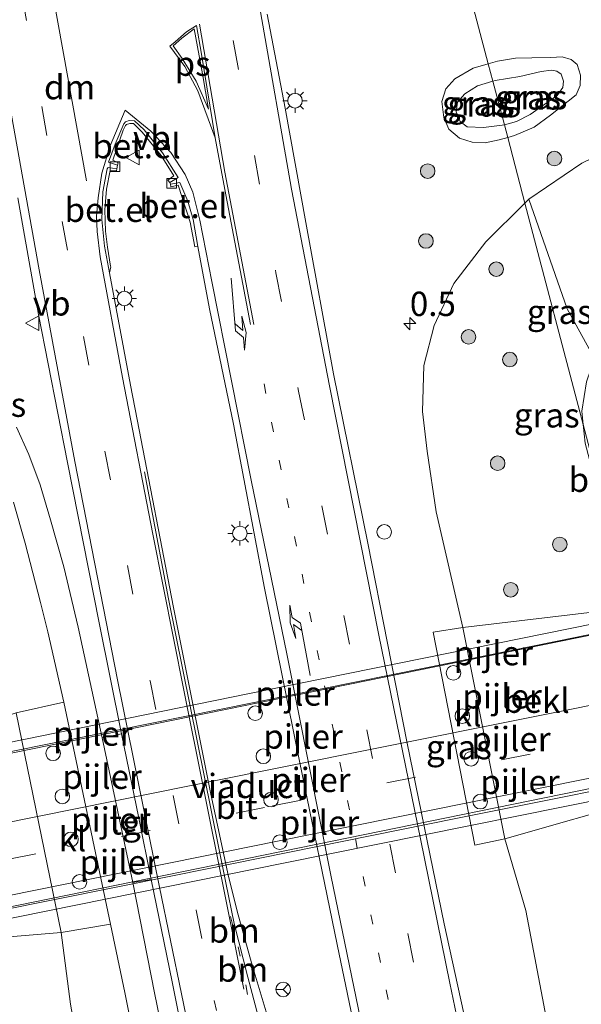
# Model space of a CAD drawing. Units: metres. Extents: x 180000 to 190000, y 466229 to 468625.
# Drawn here: x 181719 to 181776, y 467982 to 468084 of the extents above; entities that cross this region are included whole.
import ezdxf
from ezdxf.enums import TextEntityAlignment as Align

# ---------------------------------------------------------------- set-up
doc = ezdxf.new("R2010")
doc.units = ezdxf.units.M
doc.linetypes.add('VW-1-3_STREEP', pattern=[4, 1, -3])
doc.linetypes.add('VW-3-9_STREEP', pattern=[12, 3, -9])
doc.layers.get('0').update_dxf_attribs({"lineweight": 25})
for name, color, linetype, lineweight in [('B-ME-AL-OVERIG-S-B1', 7, 'Continuous', 18), ('B-ME-AM-KILOMETR-S-B1', 7, 'Continuous', 18), ('B-ME-BV-GELEIDECONSTRUCTIE-GELEIDERAIL-L-B2', 213, 'BV-GELEIDERAIL', 18), ('B-ME-GR-BOMENSTRUIKEN-GV-B6', 93, 'Continuous', 18), ('B-ME-GR-BOOM-S-B1', 93, 'Continuous', 18), ('B-ME-GW-KRUINLIJN-L-B1', 93, 'Continuous', 18), ('B-ME-GW-TEENLIJN-L-B1', 93, 'Continuous', 18), ('B-ME-IE-GRASLAND-GV-B6', 93, 'Continuous', 18), ('B-ME-IE-HULPGEOMETRIE-L-B1', 53, 'Continuous', 18), ('B-ME-IE-MEUBILAIR_WEGMEUBILAIR-LICHTMAST-S-B1', 8, 'Continuous', 18), ('B-ME-KW-PIJLER-S-B1', 173, 'Continuous', 18), ('B-ME-KW-VIADUCT-GV-B7', 173, 'Continuous', 18), ('B-ME-OB-BEKLEDING-GV-B6', 253, 'Continuous', 18), ('B-ME-VH-VERH_SOORT-BITUMEN-GV-B6', 8, 'IE-TERREINAFSCHEIDING-NATUURLIJK-HOUTWAL', 18), ('B-ME-VH-VERH_SOORT-BITUMEN-GV-B7', 8, 'Continuous', 18), ('B-ME-VH-VERH_SOORT-GV-B6', 8, 'Continuous', 18), ('B-ME-VH-VERH_SOORT-KLINKERS-GV-B6', 8, 'IE-TERREINAFSCHEIDING-NATUURLIJK-HOUTWAL', 18), ('B-ME-VH-VERH_SOORT-TEGELS-GV-B6', 8, 'Continuous', 18), ('B-ME-VV-KOLK-S-B1', 8, 'Continuous', 18), ('B-ME-VW-MARKERING-13STREEP-045-L-B1', 255, 'VW-1-3_STREEP', 18), ('B-ME-VW-MARKERING-39STREEP-015-L-B1', 255, 'VW-3-9_STREEP', 18), ('B-ME-VW-MARKERING-39STREEP-015-L-B2', 255, 'VW-3-9_STREEP', 18), ('B-ME-VW-MARKERING-DRIEHOEK-L-B1', 7, 'VW-HAAIETAND70-R-B', 18), ('B-ME-VW-MARKERING-PIJLLI750-S-B1', 7, 'Continuous', 18), ('B-ME-VW-MARKERING-STREEP-015-L-B1', 7, 'Continuous', 18), ('B-ME-VW-MARKERING-STREEP-015-L-B2', 7, 'Continuous', 18), ('B-ME-VW-MARKERING-VLAKMARK-GV-B6', 7, 'Continuous', 18), ('B-ME-VW-MEUBILAIR_WEGMEUBILAIR-RONA-S-B1', 8, 'Continuous', 18), ('B-ME-VW-MEUBILAIR_WEGMEUBILAIR-VERKEERSBORD-S-B1', 8, 'Continuous', 18)]:
    doc.layers.add(name, color=color, linetype=linetype, lineweight=lineweight)
doc.layers.add('B-ME-GR-BOS-GV-B6', color=10, linetype='Continuous')
doc.styles.add('NLCS-ISO', font='NLCS-ISO.TTF')
doc.linetypes.add('BV-GELEIDERAIL', pattern='A,10,-3,[108,NLCS.SHX,S=1,R=0,X=0,Y=0],-3', length=16)
doc.linetypes.add('IE-TERREINAFSCHEIDING-NATUURLIJK-HOUTWAL', pattern='A,7,-1.5,[67,NLCS.SHX,S=0.75,R=45,X=0,Y=0],-1.5,7,-1.5,[70,NLCS.SHX,S=0.75,R=0,X=0,Y=0],-1.5', length=20)
doc.linetypes.add('VW-HAAIETAND70-R-B', pattern='A,0,-0.5,[153,NLCS.SHX,S=1,R=180,X=-0.375,Y=0],-0.5', length=1)

# ---------------------------------------------------------------- blocks, each defined once
blk = doc.blocks.new('dtb')
blk.add_circle((0, 0), 0.75)
blk = doc.blocks.new('hecto')
for p, q in [((0, 0.625), (-0.625, 0)), ((0, -0.625), (0, 0.625)), ((-0.625, 0), (0.625, 0)), ((0.625, 0), (0, -0.625))]:
    blk.add_line(p, q)
blk = doc.blocks.new('pijll')
for p, q in [((5.7, 1.05, 0.1), (4, 0.75, 0.1)), ((7.5, 0.75, 0.1), (5.7, 1.05, 0.1)), ((0, 0, 0.1), (5.45, 0, 0.1)), ((4, 0.75, 0.1), (5.45, 0.75, 0.1)), ((5.45, 0.75, 0.1), (4.7, 0, 0.1)), ((6.2, 0.75, 0.1), (5.45, 0, 0.1)), ((7.5, 0.75, 0.1), (6.2, 0.75, 0.1))]:
    blk.add_line(p, q)
blk = doc.blocks.new('boom')
h = blk.add_hatch(color=256)
edge = h.paths.add_edge_path()
edge.add_arc((0, 0), 0.75, 0, 360)
blk.add_circle((0, 0), 0.75)
blk = doc.blocks.new('lantaarnpaal')
for p, q in [((0, 0.75), (0, 1.25)), ((-0.75, 0), (-1.25, 0)), ((-0.88, 0.88), (-0.53, 0.53)), ((0.53, 0.53), (0.88, 0.88)), ((0.75, 0), (1.25, 0)), ((-0.53, -0.53), (-0.88, -0.88)), ((0, -0.75), (0, -1.25)), ((0.53, -0.53), (0.88, -0.88))]:
    blk.add_line(p, q)
blk.add_circle((0, 0), 0.75)
blk = doc.blocks.new('kolk')
blk.add_lwpolyline([(-0.5, -0.5), (0.5, -0.5), (0.5, 0.5), (-0.5, 0.5)], close=True)
blk = doc.blocks.new('verkeersbord')
for p, q in [((0, 0.75), (-0.75, -0.625)), ((0.75, -0.625), (0, 0.75)), ((-0.75, -0.625), (0.75, -0.625))]:
    blk.add_line(p, q)
blk = doc.blocks.new('wegwijzer')
for q in [(-0.53, -0.53), (0, 0.75), (0.53, -0.53)]:
    blk.add_line((0, 0), q)
blk.add_circle((0, 0), 0.75)

msp = doc.modelspace()

# ---------------------------------------------------------------- linework, layer by layer
at = {"layer": 'B-ME-BV-GELEIDECONSTRUCTIE-GELEIDERAIL-L-B2'}
for points in [[(181785.758, 468022.195, 36.399), (181775.847, 468020.148, 36.282), (181760.35, 468017, 36.225), (181728.788, 468010.636, 36.062), (181699.617, 468004.765, 36.042)], [(181703.059, 467989.314, 36.274), (181710.081, 467990.753, 36.365), (181734.798, 467995.732, 36.461), (181763.594, 468001.532, 36.59), (181788.92, 468006.62, 36.633)]]:
    msp.add_polyline3d(points, dxfattribs=at)
at = {"layer": 'B-ME-GR-BOMENSTRUIKEN-GV-B6'}
for points in [[(181777.863, 468048.829, 34.635), (181775.042, 468053.95, 33.051), (181771.088, 468065.199, 29.065), (181776.533, 468068.898, 28.869), (181781.839, 468071.486, 28.824), (181788.883, 468074.52, 28.873), (181796.003, 468077.432, 28.877), (181802.081, 468079.973, 28.967), (181807.522, 468081.938, 29.049), (181812.612, 468083.319, 29.139), (181817.443, 468084.13, 29.184), (181823.182, 468084.839, 29.335), (181831.007, 468085.216, 29.653), (181839.351, 468085.698, 29.825), (181846.681, 468086.049, 30.11), (181855.031, 468085.545, 30.372), (181876.589, 468083.278, 31.103)], [(181773.675, 467976.955, 29.612), (181770.779, 467992.095, 29.496), (181768.633, 467999.44, 29.503), (181783.043, 468003.571, 34.217), (181784.347, 468003.922, 34.259), (181784.164, 468004.722, 34.262), (181789.136, 468005.607, 35.975), (181788.905, 468004.07, 35.918), (181788.661, 468003.512, 35.896), (181788.62, 468002.966, 35.886), (181788.762, 468002.487, 35.876), (181789.314, 468002.15, 35.884), (181790.468, 468001.909, 35.87), (181791.243, 468001.923, 35.859)]]:
    msp.add_polyline3d(points, dxfattribs=at)
at = {"layer": 'B-ME-GW-KRUINLIJN-L-B1'}
msp.add_line((181766.931, 468079.137, 29.23), (181767.86, 468079.417, 29.216), dxfattribs=at)
for points in [[(181767.86, 468079.417, 29.216), (181769.727, 468079.702, 29.131), (181771.419, 468079.744, 29.126), (181773.342, 468079.774, 29.118), (181774.508, 468079.841, 29.049), (181775.455, 468079.588, 29.041), (181776.079, 468079.045, 29.016), (181776.423, 468077.969, 29), (181776.384, 468076.915, 28.996), (181775.954, 468075.923, 28.935), (181773.337, 468073.838, 28.967), (181771.631, 468072.602, 28.935), (181769.622, 468071.746, 28.951), (181768.926, 468071.56, 28.992)], [(181768.926, 468071.56, 28.992), (181768.037, 468071.323, 29.045), (181766.607, 468071.018, 29.073), (181765.259, 468071.089, 29.077), (181763.964, 468071.496, 29.131), (181762.889, 468072.41, 29.167), (181762.366, 468073.607, 29.249), (181762.149, 468075.242, 29.245), (181762.573, 468076.554, 29.261), (181763.478, 468077.568, 29.249), (181765.371, 468078.667, 29.253), (181766.931, 468079.137, 29.23)]]:
    msp.add_polyline3d(points, dxfattribs=at)
at = {"layer": 'B-ME-GW-TEENLIJN-L-B1'}
for p, q in [((181770.779, 467992.095, 29.496), (181768.633, 467999.44, 29.503)), ((181723.982, 467982.476, 29.713), (181723.038, 467989.828, 29.727))]:
    msp.add_line(p, q, dxfattribs=at)
for points in [[(181770.701, 468064.815, 29.075), (181771.088, 468065.199, 29.065), (181776.533, 468068.898, 28.869), (181781.839, 468071.486, 28.824), (181788.883, 468074.52, 28.873), (181796.003, 468077.432, 28.877), (181802.081, 468079.973, 28.967), (181807.522, 468081.938, 29.049), (181812.612, 468083.319, 29.139), (181817.443, 468084.13, 29.184), (181823.182, 468084.839, 29.335), (181831.007, 468085.216, 29.653), (181839.351, 468085.698, 29.825), (181846.681, 468086.049, 30.11), (181855.031, 468085.545, 30.372), (181876.589, 468083.278, 31.103)], [(181770.178, 468077.84, 28.498), (181772.352, 468078.355, 28.543), (181773.413, 468078.488, 28.526), (181773.967, 468078.364, 28.522), (181774.404, 468078.061, 28.551), (181774.655, 468077.345, 28.579), (181774.588, 468076.694, 28.547), (181774.001, 468075.874, 28.534), (181771.244, 468073.924, 28.522), (181769.835, 468073.194, 28.522), (181768.582, 468072.867, 28.532)], [(181768.582, 468072.867, 28.532), (181768.371, 468072.812, 28.534), (181766.425, 468072.565, 28.587), (181764.75, 468072.665, 28.612), (181764.024, 468073.2, 28.612), (181763.644, 468074.185, 28.592), (181763.762, 468075.197, 28.612), (181764.516, 468076.055, 28.563), (181765.838, 468076.85, 28.547), (181767.406, 468077.335, 28.5)], [(181767.406, 468077.335, 28.5), (181767.621, 468077.401, 28.494), (181770.178, 468077.84, 28.498)], [(181764.31, 468021.174, 29.562), (181761.576, 468033.077, 29.657), (181760.653, 468039.311, 29.678), (181760.165, 468043.378, 29.616), (181760.301, 468048.099, 29.625), (181761.364, 468052.22, 29.494), (181763.385, 468056.529, 29.351), (181766.68, 468060.823, 29.18), (181770.701, 468064.815, 29.075)], [(181781.485, 467938.44, 29.562), (181779.361, 467947.836, 29.661), (181773.675, 467976.955, 29.612), (181770.779, 467992.095, 29.496)], [(181723.982, 467982.476, 29.713), (181729.034, 467953.952, 29.714), (181734.123, 467927.63, 29.739)]]:
    msp.add_polyline3d(points, dxfattribs=at)
at = {"layer": 'B-ME-IE-GRASLAND-GV-B6'}
for points in [[(181764.423, 468088.667, 29.775), (181766.931, 468079.137, 29.23), (181765.371, 468078.667, 29.253), (181763.478, 468077.568, 29.249), (181762.573, 468076.554, 29.261), (181762.149, 468075.242, 29.245), (181762.366, 468073.607, 29.249), (181762.889, 468072.41, 29.167), (181763.964, 468071.496, 29.131), (181765.259, 468071.089, 29.077), (181766.607, 468071.018, 29.073), (181768.037, 468071.323, 29.045), (181768.926, 468071.56, 28.992), (181770.701, 468064.815, 29.075), (181766.68, 468060.823, 29.18), (181763.385, 468056.529, 29.351), (181761.364, 468052.22, 29.494), (181760.301, 468048.099, 29.625), (181760.165, 468043.378, 29.616), (181760.653, 468039.311, 29.678), (181761.576, 468033.077, 29.657), (181764.31, 468021.174, 29.562), (181761.275, 468020.696, 29.619), (181765.552, 467998.815, 29.585), (181768.633, 467999.44, 29.503), (181770.779, 467992.095, 29.496), (181773.675, 467976.955, 29.612)], [(181776.533, 468068.898, 28.869), (181771.088, 468065.199, 29.065), (181770.701, 468064.815, 29.075), (181768.926, 468071.56, 28.992), (181769.622, 468071.746, 28.951), (181771.631, 468072.602, 28.935), (181773.337, 468073.838, 28.967), (181775.954, 468075.923, 28.935), (181776.384, 468076.915, 28.996), (181776.423, 468077.969, 29), (181776.079, 468079.045, 29.016), (181775.455, 468079.588, 29.041), (181774.508, 468079.841, 29.049), (181773.342, 468079.774, 29.118), (181771.419, 468079.744, 29.126), (181769.727, 468079.702, 29.131), (181767.86, 468079.417, 29.216), (181766.931, 468079.137, 29.23), (181764.423, 468088.667, 29.775)], [(181766.906, 467970.08, 29.743), (181762.412, 467990.71, 29.754), (181758.594, 468009.307, 29.723), (181754.543, 468029.865, 29.687), (181751.024, 468047.267, 29.763), (181748.165, 468062.82, 29.755), (181746.053, 468074.574, 29.784), (181744.2, 468084.243, 29.87)], [(181767.86, 468079.417, 29.216), (181769.727, 468079.702, 29.131), (181771.419, 468079.744, 29.126), (181773.342, 468079.774, 29.118), (181774.508, 468079.841, 29.049), (181775.455, 468079.588, 29.041), (181776.079, 468079.045, 29.016), (181776.423, 468077.969, 29), (181776.384, 468076.915, 28.996), (181775.954, 468075.923, 28.935), (181773.337, 468073.838, 28.967), (181771.631, 468072.602, 28.935), (181769.622, 468071.746, 28.951), (181768.926, 468071.56, 28.992), (181768.582, 468072.867, 28.532), (181769.835, 468073.194, 28.522), (181771.244, 468073.924, 28.522), (181774.001, 468075.874, 28.534), (181774.588, 468076.694, 28.547), (181774.655, 468077.345, 28.579), (181774.404, 468078.061, 28.551), (181773.967, 468078.364, 28.522), (181773.413, 468078.488, 28.526), (181772.352, 468078.355, 28.543), (181770.178, 468077.84, 28.498), (181767.621, 468077.401, 28.494), (181767.406, 468077.335, 28.5), (181766.931, 468079.137, 29.23), (181767.86, 468079.417, 29.216)], [(181768.926, 468071.56, 28.992), (181768.037, 468071.323, 29.045), (181766.607, 468071.018, 29.073), (181765.259, 468071.089, 29.077), (181763.964, 468071.496, 29.131), (181762.889, 468072.41, 29.167), (181762.366, 468073.607, 29.249), (181762.149, 468075.242, 29.245), (181762.573, 468076.554, 29.261), (181763.478, 468077.568, 29.249), (181765.371, 468078.667, 29.253), (181766.931, 468079.137, 29.23), (181767.406, 468077.335, 28.5), (181765.838, 468076.85, 28.547), (181764.516, 468076.055, 28.563), (181763.762, 468075.197, 28.612), (181763.644, 468074.185, 28.592), (181764.024, 468073.2, 28.612), (181764.75, 468072.665, 28.612), (181766.425, 468072.565, 28.587), (181768.371, 468072.812, 28.534), (181768.582, 468072.867, 28.532), (181768.926, 468071.56, 28.992)], [(181767.406, 468077.335, 28.5), (181767.621, 468077.401, 28.494), (181770.178, 468077.84, 28.498), (181772.352, 468078.355, 28.543), (181773.413, 468078.488, 28.526), (181773.967, 468078.364, 28.522), (181774.404, 468078.061, 28.551), (181774.655, 468077.345, 28.579), (181774.588, 468076.694, 28.547), (181774.001, 468075.874, 28.534), (181771.244, 468073.924, 28.522), (181769.835, 468073.194, 28.522), (181768.582, 468072.867, 28.532), (181767.406, 468077.335, 28.5)], [(181767.406, 468077.335, 28.5), (181768.582, 468072.867, 28.532), (181768.371, 468072.812, 28.534), (181766.425, 468072.565, 28.587), (181764.75, 468072.665, 28.612), (181764.024, 468073.2, 28.612), (181763.644, 468074.185, 28.592), (181763.762, 468075.197, 28.612), (181764.516, 468076.055, 28.563), (181765.838, 468076.85, 28.547), (181767.406, 468077.335, 28.5)], [(181744.086, 467981.657, 29.857), (181742.671, 467986.478, 29.856), (181741.237, 467991.66, 29.841), (181740.225, 467995.582, 29.839), (181738.429, 468004.052, 29.831), (181734.587, 468023.247, 29.852), (181730.825, 468042.569, 29.923), (181730.17, 468046.109, 29.943), (181728.008, 468057.633, 29.934), (181728.124, 468058.266, 30), (181728.1, 468058.341, 30.024), (181727.793, 468060.272, 30.066), (181727.599, 468061.925, 30.069), (181727.532, 468064.133, 30.076), (181727.676, 468066.238, 30.066), (181728.065, 468068.155, 30.049), (181728.732, 468068.113, 29.93), (181728.765, 468068.334, 29.883), (181728.829, 468068.721, 29.89), (181728.894, 468068.958, 29.93), (181728.327, 468069.232, 30.009), (181729.417, 468072.318, 30.059), (181729.626, 468072.795, 30.057), (181729.738, 468072.881, 30.057), (181730.073, 468072.992, 30.038), (181730.45, 468072.983, 30.022), (181731.361, 468072.116, 30.007), (181733.316, 468069.695, 29.97), (181734.603, 468067.613, 29.919), (181733.99, 468067.174, 29.856), (181734.188, 468066.933, 29.775), (181734.264, 468066.739, 29.774), (181734.293, 468066.482, 29.832), (181735.065, 468066.64, 29.917), (181736.28, 468062.861, 29.931), (181736.752, 468060.319, 29.906), (181737.079, 468060.337, 29.822), (181738.287, 468053.953, 29.84), (181740.742, 468042.089, 29.898), (181743.917, 468025.233, 29.778), (181747.531, 468007.454, 29.821), (181751.385, 467988.598, 29.834), (181754.767, 467972.449, 29.821)], [(181718.563, 468065.34, 30.115), (181720.687, 468053.343, 30.049), (181723.683, 468038.16, 30.037), (181726.945, 468021.656, 30.008), (181729.242, 468010.239, 29.993)], [(181777.863, 468048.829, 34.635), (181777.015, 468046.452, 34.7), (181776.558, 468043.424, 34.831), (181776.689, 468042.066, 34.885), (181770.701, 468064.815, 29.075), (181771.088, 468065.199, 29.065), (181775.042, 468053.95, 33.051), (181777.863, 468048.829, 34.635)], [(181779.332, 468032.022, 35.147), (181782.208, 468028.205, 35.288), (181783.802, 468026.45, 35.537), (181784.526, 468025.789, 35.621), (181785.058, 468025.242, 35.72), (181785.628, 468024.416, 35.803), (181785.724, 468023.872, 35.789), (181785.51, 468023.178, 35.702), (181780.649, 468022.135, 34.271), (181780.503, 468022.899, 34.286), (181779.094, 468022.936, 34.21), (181764.31, 468021.174, 29.562), (181761.576, 468033.077, 29.657), (181760.653, 468039.311, 29.678), (181760.165, 468043.378, 29.616), (181760.301, 468048.099, 29.625), (181761.364, 468052.22, 29.494), (181763.385, 468056.529, 29.351), (181766.68, 468060.823, 29.18), (181770.701, 468064.815, 29.075), (181776.689, 468042.066, 34.885), (181776.874, 468040.143, 34.961), (181778.091, 468035.607, 35.104), (181779.332, 468032.022, 35.147)], [(181729.242, 468010.239, 29.993), (181727.251, 468009.823, 29.902), (181724.781, 468021.203, 29.923), (181723.306, 468027.411, 29.919), (181721.94, 468032.266, 29.898), (181720.872, 468035.84, 29.915), (181719.695, 468038.975, 29.906), (181718.43, 468041.78, 29.935)], [(181718.121, 468034.049, 29.98), (181719.331, 468029.858, 29.951), (181720.91, 468023.754, 29.963), (181721.668, 468020.727, 29.87), (181723.287, 468013.51, 29.856), (181718.406, 468012.413, 29.725)], [(181730.396, 467994.979, 29.898), (181732.283, 467995.261, 29.985), (181734.435, 467984.761, 29.99), (181737.53, 467969.351, 29.976), (181741.611, 467950.339, 30.029), (181745.777, 467929.826, 30.026), (181748.082, 467918.512, 30.056), (181746.112, 467918.155, 29.95), (181743.837, 467929.048, 29.911), (181740.035, 467947.546, 29.89), (181736.038, 467966.9, 29.902), (181732.623, 467983.641, 29.934), (181730.396, 467994.979, 29.898)], [(181723.982, 467982.476, 29.713), (181723.038, 467989.828, 29.727), (181728.094, 467990.68, 29.826), (181729.585, 467983.662, 29.893), (181733.004, 467966.393, 29.902), (181737.949, 467942.457, 29.943), (181740.825, 467928.903, 29.893), (181742.277, 467921.664, 29.904), (181736.204, 467920.492, 29.786), (181734.123, 467927.63, 29.739), (181729.034, 467953.952, 29.714), (181723.982, 467982.476, 29.713)], [(181708.597, 467988.624, 33.916), (181723.038, 467989.828, 29.727), (181723.982, 467982.476, 29.713), (181729.034, 467953.952, 29.714), (181734.123, 467927.63, 29.739), (181736.204, 467920.492, 29.786), (181723.569, 467916.142, 34.476), (181722.84, 467915.923, 34.629), (181722.984, 467915.054, 34.62), (181721.997, 467914.834, 34.998), (181717.269, 467913.927, 36.337)]]:
    msp.add_polyline3d(points, dxfattribs=at)
at = {"layer": 'B-ME-IE-HULPGEOMETRIE-L-B1'}
msp.add_polyline3d([(181779.332, 468032.022, 35.147), (181776.689, 468042.066, 34.885), (181770.701, 468064.815, 29.075), (181768.926, 468071.56, 28.992), (181768.582, 468072.867, 28.532), (181767.406, 468077.335, 28.5), (181766.931, 468079.137, 29.23), (181764.423, 468088.667, 29.775), (181764.362, 468088.898, 29.824), (181763.165, 468093.447, 29.791), (181762.947, 468094.274, 29.794), (181759.657, 468106.775, 29.633), (181743.545, 468167.988, 30.945)], dxfattribs=at)
at = {"layer": 'B-ME-KW-VIADUCT-GV-B7'}
msp.add_polyline3d([(181699.491, 468005.667, 35.398), (181742.374, 468014.409, 35.749), (181785.473, 468023.12, 35.702), (181785.725, 468022.123, 35.704), (181781.645, 468021.314, 35.686), (181783.201, 468014.343, 35.809), (181783.817, 468010.687, 35.846), (181784.53, 468007.137, 35.864), (181784.69, 468006.054, 35.885), (181788.829, 468006.803, 35.942), (181789.077, 468005.646, 35.975), (181745.897, 467996.958, 35.938), (181703.316, 467988.364, 35.644), (181703.085, 467989.432, 35.548), (181706.657, 467990.136, 35.572), (181706.426, 467991.367, 35.555), (181705.664, 467994.952, 35.511), (181704.892, 467998.588, 35.467), (181703.499, 468005.405, 35.368), (181699.707, 468004.562, 35.348), (181699.491, 468005.667, 35.398)], dxfattribs=at)
at = {"layer": 'B-ME-OB-BEKLEDING-GV-B6'}
for points in [[(181764.31, 468021.174, 29.562), (181779.094, 468022.936, 34.21), (181783.043, 468003.571, 34.217), (181768.633, 467999.44, 29.503), (181764.31, 468021.174, 29.562)], [(181704.726, 468007.844, 33.93), (181718.406, 468012.413, 29.725), (181723.038, 467989.828, 29.727), (181708.597, 467988.624, 33.916), (181704.726, 468007.844, 33.93)]]:
    msp.add_polyline3d(points, dxfattribs=at)
at = {"layer": 'B-ME-VH-VERH_SOORT-BITUMEN-GV-B6'}
for points in [[(181744.2, 468084.243, 29.87), (181746.053, 468074.574, 29.784), (181748.165, 468062.82, 29.755), (181751.024, 468047.267, 29.763), (181754.543, 468029.865, 29.687), (181758.594, 468009.307, 29.723), (181762.412, 467990.71, 29.754), (181766.906, 467970.08, 29.743)], [(181734.264, 468066.739, 29.774), (181734.188, 468066.933, 29.775), (181735.041, 468067.432, 29.782), (181733.431, 468069.975, 29.814), (181731.563, 468072.352, 29.829), (181730.577, 468073.253, 29.851), (181730.035, 468073.304, 29.862), (181729.647, 468073.163, 29.871), (181729.461, 468072.974, 29.889), (181728.569, 468070.853, 29.89), (181727.907, 468069.006, 29.912), (181728.829, 468068.721, 29.89), (181728.765, 468068.334, 29.883), (181727.846, 468068.461, 29.931), (181727.754, 468068.322, 29.937), (181727.301, 468065.952, 29.962), (181727.205, 468063.114, 29.969), (181727.469, 468060.38, 29.949), (181728.008, 468057.633, 29.934), (181730.17, 468046.109, 29.943), (181730.825, 468042.569, 29.923), (181734.587, 468023.247, 29.852), (181738.429, 468004.052, 29.831), (181740.225, 467995.582, 29.839), (181741.237, 467991.66, 29.841), (181742.671, 467986.478, 29.856), (181744.086, 467981.657, 29.857)], [(181754.767, 467972.449, 29.821), (181751.385, 467988.598, 29.834), (181747.531, 468007.454, 29.821), (181743.917, 468025.233, 29.778), (181740.742, 468042.089, 29.898), (181738.287, 468053.953, 29.84), (181737.079, 468060.337, 29.822), (181736.599, 468063.14, 29.822), (181736.043, 468064.997, 29.814), (181735.215, 468066.914, 29.801), (181734.264, 468066.739, 29.774)], [(181737.53, 467969.351, 29.976), (181734.435, 467984.761, 29.99), (181732.283, 467995.261, 29.985), (181731, 468001.581, 29.975), (181729.242, 468010.239, 29.993), (181726.945, 468021.656, 30.008), (181723.683, 468038.16, 30.037), (181720.687, 468053.343, 30.049), (181718.563, 468065.34, 30.115)], [(181718.43, 468041.78, 29.935), (181719.695, 468038.975, 29.906), (181720.872, 468035.84, 29.915), (181721.94, 468032.266, 29.898), (181723.306, 468027.411, 29.919), (181724.781, 468021.203, 29.923), (181727.251, 468009.823, 29.902), (181730.396, 467994.979, 29.898), (181732.623, 467983.641, 29.934), (181736.038, 467966.9, 29.902)], [(181733.004, 467966.393, 29.902), (181729.585, 467983.662, 29.893), (181728.094, 467990.68, 29.826), (181723.287, 468013.51, 29.856), (181721.668, 468020.727, 29.87), (181720.91, 468023.754, 29.963), (181719.331, 468029.858, 29.951), (181718.121, 468034.049, 29.98)]]:
    msp.add_polyline3d(points, dxfattribs=at)
at = {"layer": 'B-ME-VH-VERH_SOORT-BITUMEN-GV-B7'}
msp.add_polyline3d([(181706.697, 467990.193, 35.572), (181706.475, 467991.377, 35.555), (181705.713, 467994.963, 35.511), (181704.941, 467998.598, 35.467), (181703.558, 468005.365, 35.368), (181781.607, 468021.253, 35.686), (181783.152, 468014.334, 35.809), (181783.768, 468010.678, 35.846), (181784.48, 468007.129, 35.864), (181784.633, 468006.097, 35.885), (181706.697, 467990.193, 35.572)], dxfattribs=at)
at = {"layer": 'B-ME-VH-VERH_SOORT-GV-B6'}
for points in [[(181728.829, 468068.721, 29.89), (181727.907, 468069.006, 29.912), (181728.569, 468070.853, 29.89), (181729.461, 468072.974, 29.889), (181729.647, 468073.163, 29.871), (181730.035, 468073.304, 29.862), (181730.577, 468073.253, 29.851), (181731.563, 468072.352, 29.829), (181733.431, 468069.975, 29.814), (181735.041, 468067.432, 29.782), (181734.188, 468066.933, 29.775), (181733.99, 468067.174, 29.856), (181734.603, 468067.613, 29.919), (181733.316, 468069.695, 29.97), (181731.361, 468072.116, 30.007), (181730.45, 468072.983, 30.022), (181730.073, 468072.992, 30.038), (181729.738, 468072.881, 30.057), (181729.626, 468072.795, 30.057), (181729.417, 468072.318, 30.059), (181728.327, 468069.232, 30.009), (181728.894, 468068.958, 29.93), (181728.829, 468068.721, 29.89)], [(181728.765, 468068.334, 29.883), (181728.732, 468068.113, 29.93), (181728.065, 468068.155, 30.049), (181727.676, 468066.238, 30.066), (181727.532, 468064.133, 30.076), (181727.599, 468061.925, 30.069), (181727.793, 468060.272, 30.066), (181728.1, 468058.341, 30.024), (181728.124, 468058.266, 30), (181728.008, 468057.633, 29.934), (181727.469, 468060.38, 29.949), (181727.205, 468063.114, 29.969), (181727.301, 468065.952, 29.962), (181727.754, 468068.322, 29.937), (181727.846, 468068.461, 29.931), (181728.765, 468068.334, 29.883)], [(181734.264, 468066.739, 29.774), (181735.215, 468066.914, 29.801), (181736.043, 468064.997, 29.814), (181736.599, 468063.14, 29.822), (181737.079, 468060.337, 29.822), (181736.752, 468060.319, 29.906), (181736.28, 468062.861, 29.931), (181735.065, 468066.64, 29.917), (181734.293, 468066.482, 29.832), (181734.264, 468066.739, 29.774)]]:
    msp.add_polyline3d(points, dxfattribs=at)
at = {"layer": 'B-ME-VH-VERH_SOORT-KLINKERS-GV-B6'}
for points in [[(181764.31, 468021.174, 29.562), (181768.633, 467999.44, 29.503), (181765.552, 467998.815, 29.585), (181761.275, 468020.696, 29.619), (181764.31, 468021.174, 29.562)], [(181728.094, 467990.68, 29.826), (181723.038, 467989.828, 29.727), (181718.406, 468012.413, 29.725), (181723.287, 468013.51, 29.856), (181728.094, 467990.68, 29.826)]]:
    msp.add_polyline3d(points, dxfattribs=at)
at = {"layer": 'B-ME-VH-VERH_SOORT-TEGELS-GV-B6'}
msp.add_polyline3d([(181730.396, 467994.979, 29.898), (181727.251, 468009.823, 29.902), (181729.242, 468010.239, 29.993), (181731, 468001.581, 29.975), (181732.283, 467995.261, 29.985), (181730.396, 467994.979, 29.898)], dxfattribs=at)
at = {"layer": 'B-ME-VW-MARKERING-13STREEP-045-L-B1'}
for p in [(181740.435, 467991.488, 29.866), (181742.195, 467983.467, 29.869)]:
    msp.add_line(p, (181741.177, 467988.573, 29.864), dxfattribs=at)
msp.add_polyline3d([(181782.546, 467857.31, 30.156), (181778.316, 467877.767, 30.056), (181773.489, 467901.121, 29.92), (181767.861, 467928.364, 29.897), (181764.66, 467943.921, 29.929), (181759.018, 467971.186, 29.906), (181755.85, 467986.748, 29.885), (181749.543, 468017.843, 29.885), (181747.216, 468029.545, 29.876), (181743.295, 468049.129, 29.947)], dxfattribs=at)
at = {"layer": 'B-ME-VW-MARKERING-39STREEP-015-L-B1'}
for points in [[(181708.944, 468162.14, 30.424), (181709.338, 468158.019, 30.388), (181710.75, 468146.057, 30.343), (181713.704, 468122.246, 30.229), (181717.026, 468098.414, 30.204), (181718.935, 468086.542, 30.14), (181723.125, 468062.904, 30.056), (181727.511, 468039.321, 29.971), (181732.166, 468015.689, 29.971), (181736.91, 467992.14, 29.965), (181738.767, 467982.82, 29.926)], [(181736.54, 468108.091, 30.057), (181737.129, 468104.333, 30.026), (181740.723, 468081.511, 29.93), (181745.097, 468057.641, 29.886), (181747.436, 468045.467, 29.873), (181752.077, 468022.424, 29.802), (181758.65, 467989.733, 29.837)], [(181758.65, 467989.733, 29.837), (181762.66, 467970.101, 29.906), (181767.365, 467947.154, 29.927), (181771.024, 467929.477, 29.906), (181778.621, 467892.61, 29.939), (181783.593, 467868.583, 30.049), (181786.87, 467852.779, 30.127), (181792.323, 467826.659, 30.164), (181796.52, 467805.975, 30.217), (181798.873, 467794.328, 30.221), (181801.105, 467783.744, 30.262), (181804.215, 467768.406, 30.323), (181807.819, 467750.914, 30.392), (181810.13, 467739.659, 30.482), (181813.196, 467724.741, 30.556), (181816.897, 467706.531, 30.592), (181820.09, 467690.909, 30.645)], [(181808.432, 467688.45, 30.768), (181805.31, 467697.068, 30.821), (181800.763, 467710.197, 30.89), (181796.355, 467723.011, 30.915), (181791.994, 467736.411, 30.894), (181788.612, 467748.139, 30.825), (181786.121, 467757.136, 30.829), (181783.167, 467768.952, 30.731), (181780.294, 467781.717, 30.711), (181776.383, 467800.488, 30.654), (181771.13, 467826.054, 30.49), (181766.209, 467849.628, 30.409), (181761.603, 467872.354, 30.266), (181756.272, 467898.161, 30.196), (181748.981, 467933.428, 30.053), (181743.841, 467958.3, 30.074), (181738.767, 467982.82, 29.926)]]:
    msp.add_polyline3d(points, dxfattribs=at)
at = {"layer": 'B-ME-VW-MARKERING-39STREEP-015-L-B2'}
msp.add_polyline3d([(181705.713, 467994.963, 35.511), (181744.748, 468002.834, 35.702), (181783.768, 468010.678, 35.846)], dxfattribs=at)
at = {"layer": 'B-ME-VW-MARKERING-DRIEHOEK-L-B1'}
msp.add_line((181725.632, 468067.086, 29.987), (181722.167, 468086.379, 30.094), dxfattribs=at)
at = {"layer": 'B-ME-VW-MARKERING-STREEP-015-L-B1'}
msp.add_line((181738.869, 468071.535, 29.972), (181737.082, 468076.337, 29.995), dxfattribs=at)
for points in [[(181764.3622, 468088.8981, 29.824), (181756.997, 468087.392, 29.82), (181747.807, 468085.441, 29.844), (181743.511, 468084.474, 29.888), (181746.705, 468066.242, 29.853), (181750.612, 468046.03, 29.793), (181755.687, 468020.405, 29.747), (181759.974, 467999.445, 29.766), (181762.977, 467984.63, 29.758), (181765.202, 467973.924, 29.743)], [(181742.492, 468052.325, 29.908), (181739.954, 468065.643, 29.937), (181738.869, 468071.535, 29.972), (181737.439, 468080.103, 29.987), (181736.922, 468083.07, 29.982), (181735.912, 468082.409, 30.007), (181734.742, 468081.393, 29.993), (181734.188, 468080.94, 30.008), (181735.728, 468078.841, 29.983), (181737.082, 468076.337, 29.995)], [(181742.833, 468052.321, 29.916), (181739.851, 468068.004, 29.974), (181737.263, 468083.215, 30.031)], [(181702.886, 468076.267, 29.993), (181716.991, 468079.01, 30.139), (181720.762, 468057.934, 30.097), (181724.438, 468038.243, 30.033), (181728.827, 468015.786, 30.003), (181733.147, 467994.479, 29.967), (181737.643, 467972.562, 30.006), (181742.998, 467946.891, 30.031), (181748.34, 467921.081, 30.045), (181753.053, 467898.164, 30.147), (181755.308, 467887.337, 30.183), (181760.335, 467862.945, 30.294), (181765.576, 467837.416, 30.423), (181770.737, 467812.248, 30.585), (181775.138, 467790.931, 30.698), (181779.11, 467772.458, 30.751), (181781.732, 467760.826, 30.813), (181783.533, 467753.864, 30.873), (181786.556, 467743.081, 30.963), (181789.095, 467734.689, 30.997), (181792.005, 467725.332, 31.05)], [(181741.807, 467984.017, 29.904), (181735.63, 468014.724, 29.902), (181732.465, 468030.764, 29.899), (181729.333, 468046.89, 29.968), (181727.043, 468059.292, 29.969), (181726.745, 468061.884, 29.987), (181726.654, 468063.462, 29.975), (181726.829, 468065.368, 29.983), (181727.212, 468067.897, 29.965), (181728.066, 468070.685, 29.934), (181729.599, 468074.353, 29.906), (181732.241, 468072.19, 29.9), (181734.285, 468070, 29.885), (181735.771, 468067.733, 29.865), (181736.571, 468065.926, 29.868), (181737.277, 468063.058, 29.889), (181738.521, 468056.735, 29.888), (181742.559, 468036.339, 29.849), (181746.207, 468018.476, 29.82), (181750.784, 467995.547, 29.847), (181755.423, 467972.949, 29.881), (181759.722, 467952.127, 29.903), (181763.417, 467934.111, 29.879)], [(181754.041, 467941.484, 29.844), (181749.475, 467958.327, 29.868), (181745.403, 467973.21, 29.889), (181742.219, 467985.221, 29.896), (181740.807, 467990.742, 29.873), (181739.937, 467994.928, 29.891), (181734.077, 468024.137, 29.883), (181731.584, 468037.167, 29.912)]]:
    msp.add_polyline3d(points, dxfattribs=at)
at = {"layer": 'B-ME-VW-MARKERING-STREEP-015-L-B2'}
for points in [[(181704.941, 467998.598, 35.467), (181744.045, 468006.465, 35.653), (181783.152, 468014.334, 35.809)], [(181784.48, 468007.129, 35.864), (181745.419, 467999.265, 35.743), (181706.475, 467991.377, 35.555)]]:
    msp.add_polyline3d(points, dxfattribs=at)
at = {"layer": 'B-ME-VW-MARKERING-VLAKMARK-GV-B6'}
msp.add_polyline3d([(181737.553, 468078.096, 29.989), (181738.161, 468074.483, 29.979), (181736.899, 468077.343, 29.972), (181735.472, 468079.665, 29.976), (181734.526, 468080.96, 29.983), (181735.421, 468081.773, 29.977), (181736.705, 468082.717, 29.986), (181737.553, 468078.096, 29.989)], dxfattribs=at)

# ---------------------------------------------------------------- block references
at = {"layer": 'B-ME-AL-OVERIG-S-B1', "rotation": 90}
msp.add_blockref('dtb', (181756.23, 468031.01, 29.599), dxfattribs=at)
at = {"layer": 'B-ME-AM-KILOMETR-S-B1', "rotation": 90}
msp.add_blockref('hecto', (181758.868, 468052.423, 29.437), dxfattribs=at)
at = {"layer": 'B-ME-GR-BOOM-S-B1', "rotation": 90}
for p in [(181773.724, 468069.392, 28.955), (181760.702, 468068.1, 29.167), (181760.523, 468060.913, 29.233), (181767.748, 468058.018, 30.341), (181764.906, 468051.058, 30.559), (181769.145, 468048.728, 32.135), (181767.892, 468038.072, 31.916), (181774.282, 468029.724, 33.469), (181769.244, 468025.055, 31.526)]:
    msp.add_blockref('boom', p, dxfattribs=at)
at = {"layer": 'B-ME-IE-MEUBILAIR_WEGMEUBILAIR-LICHTMAST-S-B1', "rotation": 90}
for p in [(181747.065, 468075.334, 29.825), (181729.537, 468055.003, 30.029), (181741.403, 468030.847, 29.853)]:
    msp.add_blockref('lantaarnpaal', p, dxfattribs=at)
at = {"layer": 'B-ME-KW-PIJLER-S-B1', "rotation": 90}
for p in [(181763.352, 468016.519, 29.606), (181742.976, 468012.367, 29.69), (181764.261, 468012.077, 29.592), (181722.197, 468008.246, 29.788), (181743.807, 468007.942, 29.627), (181765.167, 468007.684, 29.581), (181723.149, 468003.811, 29.797), (181744.598, 468003.482, 29.646), (181766.102, 468003.281, 29.559), (181724.036, 467999.405, 29.798), (181745.496, 467999.103, 29.631), (181724.916, 467995.034, 29.77)]:
    msp.add_blockref('dtb', p, dxfattribs=at)
at = {"layer": 'B-ME-VV-KOLK-S-B1', "rotation": 90}
for p in [(181728.561, 468068.542, 29.917), (181734.383, 468066.85, 29.844)]:
    msp.add_blockref('kolk', p, dxfattribs=at)
at = {"layer": 'B-ME-VW-MARKERING-PIJLLI750-S-B1'}
for p, rotation in [((181740.505, 468057.095, 29.895), 274.8), ((181748.614, 468016.251, 29.843), 100.4)]:
    msp.add_blockref('pijll', p, dxfattribs=dict(at, rotation=rotation))
at = {"layer": 'B-ME-VW-MEUBILAIR_WEGMEUBILAIR-RONA-S-B1', "rotation": 90}
msp.add_blockref('wegwijzer', (181745.847, 467983.972, 29.853), dxfattribs=at)
at = {"layer": 'B-ME-VW-MEUBILAIR_WEGMEUBILAIR-VERKEERSBORD-S-B1', "rotation": 90}
for p in [(181730.414, 468069.484, 29.991), (181720.111, 468052.471, 30.188)]:
    msp.add_blockref('verkeersbord', p, dxfattribs=at)

# ---------------------------------------------------------------- texts
at = {"layer": 'B-ME-AM-KILOMETR-S-B1', "ltscale": 0.2, "style": 'NLCS-ISO'}
msp.add_text('0.5', height=2.5, dxfattribs=at).set_placement((181758.868, 468052.423, 29.437), align=Align.BOTTOM_LEFT)
at = {"layer": 'B-ME-GR-BOS-GV-B6', "ltscale": 0.2, "style": 'NLCS-ISO'}
msp.add_text('bos', height=2.5, dxfattribs=at).set_placement((181778.0636, 468036.372), align=Align.MIDDLE_CENTER)
at = {"layer": 'B-ME-IE-GRASLAND-GV-B6', "ltscale": 0.2, "style": 'NLCS-ISO'}
for p in [(181771.0305, 468075.6775), (181771.677, 468075.7005), (181765.5375, 468075.0775), (181766.113, 468074.95), (181774.282, 468053.6325), (181716.0525, 468044.0865), (181772.9445, 468042.9945), (181763.911, 468008.882)]:
    msp.add_text('gras', height=2.5, dxfattribs=at).set_placement(p, align=Align.MIDDLE_CENTER)
at = {"layer": 'B-ME-KW-PIJLER-S-B1', "ltscale": 0.2, "style": 'NLCS-ISO'}
for p in [(181763.352, 468016.519, 29.606), (181742.976, 468012.367, 29.69), (181764.261, 468012.077, 29.592), (181722.197, 468008.246, 29.788), (181743.807, 468007.942, 29.627), (181765.167, 468007.684, 29.581), (181723.149, 468003.811, 29.797), (181744.598, 468003.482, 29.646), (181766.102, 468003.281, 29.559), (181724.036, 467999.405, 29.798), (181745.496, 467999.103, 29.631), (181724.916, 467995.034, 29.77)]:
    msp.add_text('pijler', height=2.5, dxfattribs=at).set_placement(p, align=Align.BOTTOM_LEFT)
at = {"layer": 'B-ME-KW-VIADUCT-GV-B7', "ltscale": 0.2, "style": 'NLCS-ISO'}
msp.add_text('viaduct', height=2.5, dxfattribs=at).set_placement((181742.2612, 468004.8921), align=Align.MIDDLE_CENTER)
at = {"layer": 'B-ME-OB-BEKLEDING-GV-B6', "ltscale": 0.2, "style": 'NLCS-ISO'}
msp.add_text('bekl', height=2.5, dxfattribs=at).set_placement((181771.878, 468013.659), align=Align.MIDDLE_CENTER)
at = {"layer": 'B-ME-VH-VERH_SOORT-BITUMEN-GV-B7', "ltscale": 0.2, "style": 'NLCS-ISO'}
msp.add_text('bit', height=2.5, dxfattribs=at).set_placement((181741.0655, 468002.7436), align=Align.MIDDLE_CENTER)
at = {"layer": 'B-ME-VH-VERH_SOORT-GV-B6', "ltscale": 0.2, "style": 'NLCS-ISO'}
for p in [(181730.777, 468070.6715), (181727.9209, 468064.1233), (181735.5854, 468064.5168)]:
    msp.add_text('bet.el', height=2.5, dxfattribs=at).set_placement(p, align=Align.MIDDLE_CENTER)
at = {"layer": 'B-ME-VH-VERH_SOORT-KLINKERS-GV-B6', "ltscale": 0.2, "style": 'NLCS-ISO'}
for p in [(181764.816, 468012.2598), (181724.1838, 467999.4222)]:
    msp.add_text('kl', height=2.5, dxfattribs=at).set_placement(p, align=Align.MIDDLE_CENTER)
at = {"layer": 'B-ME-VH-VERH_SOORT-TEGELS-GV-B6', "ltscale": 0.2, "style": 'NLCS-ISO'}
msp.add_text('tgl', height=2.5, dxfattribs=at).set_placement((181730.0947, 468001.1437), align=Align.MIDDLE_CENTER)
at = {"layer": 'B-ME-VW-MARKERING-13STREEP-045-L-B1', "ltscale": 0.2, "style": 'NLCS-ISO'}
for p in [(181740.806, 467990.0305), (181741.686, 467986.02)]:
    msp.add_text('bm', height=2.5, dxfattribs=at).set_placement(p, align=Align.MIDDLE_CENTER)
at = {"layer": 'B-ME-VW-MARKERING-DRIEHOEK-L-B1', "ltscale": 0.2, "style": 'NLCS-ISO'}
msp.add_text('dm', height=2.5, dxfattribs=at).set_placement((181723.8995, 468076.7325), align=Align.MIDDLE_CENTER)
at = {"layer": 'B-ME-VW-MARKERING-VLAKMARK-GV-B6', "ltscale": 0.2, "style": 'NLCS-ISO'}
msp.add_text('ps', height=2.5, dxfattribs=at).set_placement((181736.5362, 468079.1416), align=Align.MIDDLE_CENTER)
at = {"layer": 'B-ME-VW-MEUBILAIR_WEGMEUBILAIR-VERKEERSBORD-S-B1', "ltscale": 0.2, "style": 'NLCS-ISO'}
for p in [(181730.414, 468069.484, 29.991), (181720.111, 468052.471, 30.188)]:
    msp.add_text('vb', height=2.5, dxfattribs=at).set_placement(p, align=Align.BOTTOM_LEFT)

doc.saveas('drawing.dxf')
